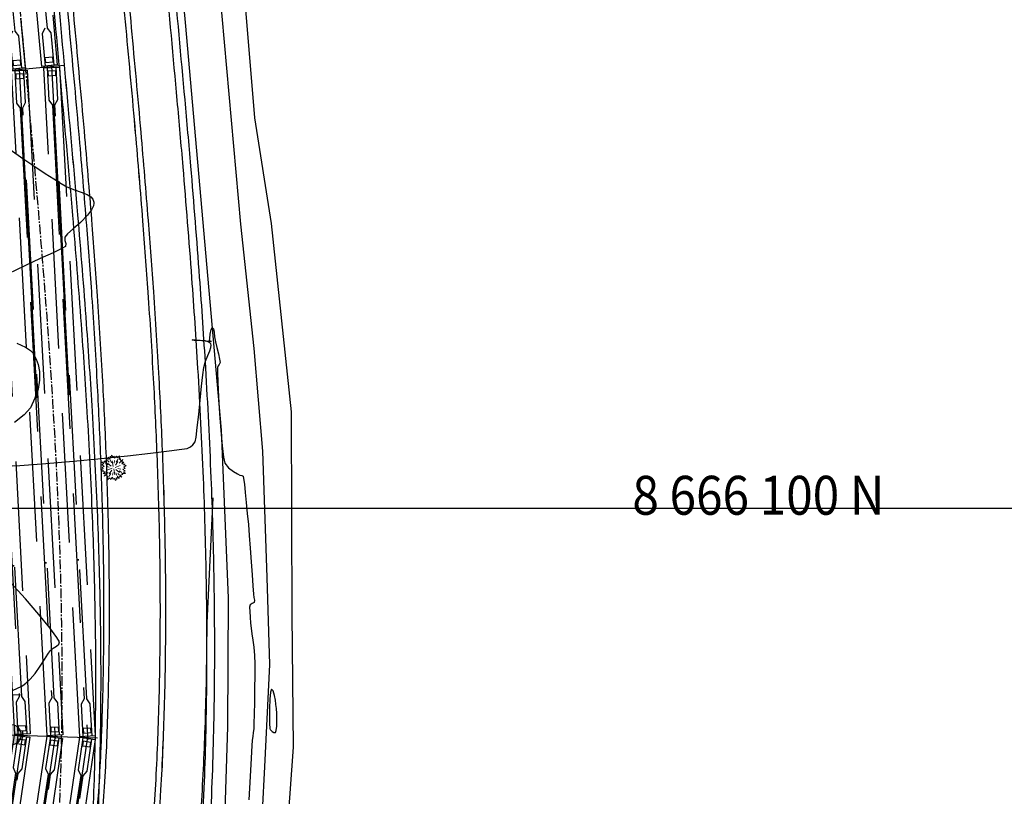
# Model space of a CAD drawing. Units: millimetres. Extents: x 268092 to 285636, y 8656655 to 8668553.
# Drawn here: x 269811 to 269887, y 8666078 to 8666138 of the extents above; entities that cross this region are included whole.
import ezdxf
from ezdxf.enums import TextEntityAlignment as Align

# ---------------------------------------------------------------- set-up
doc = ezdxf.new("R2010")
doc.units = ezdxf.units.MM
for name, pattern in [('ACAD_ISO03W100', [30, 12, -18]), ('CENTER2', [1.125, 0.75, -0.125, 0.125, -0.125]), ('DASHDOT', [25.4, 12.7, -6.35, 0, -6.35]), ('DASHED', [0.75, 0.5, -0.25])]:
    doc.linetypes.add(name, pattern=pattern)
for name, color, linetype in [('00_Árboles', 7, 'Continuous'), ('01_PTO', 7, 'Continuous'), ('02_TIN', 7, 'Continuous'), ('Borde de pista proy', 184, 'Continuous'), ('bordes', 7, 'Continuous'), ('C-ROAD-CNTR', 1, 'CENTER2'), ('C-ROAD-STAN-MAJR', 11, 'Continuous'), ('Cuadricula Coordenadas', 5, 'Continuous'), ('ENCOFRADO', 3, 'Continuous'), ('Muros Medio Jersey', 46, 'Continuous'), ('PILAR', 3, 'Continuous'), ('Señalizacion', 252, 'Continuous'), ('TOp_Limite Propiedad', 252, 'Continuous'), ('TOP_Veredas', 252, 'Continuous')]:
    doc.layers.add(name, color=color, linetype=linetype)
doc.layers.add('PLANTAS', color=64, linetype='Continuous', lineweight=5)
doc.styles.add('Coordenadas', font='romans', dxfattribs={"width": 0.9, "height": 5})
pattern_1 = [(0, (-0.076, 0.289), (0, 6.985), [5.08, -1.905]), (90, (-0.076, 0.289), (-6.985, 4e-16), [5.08, -1.905])]

# ---------------------------------------------------------------- blocks, each defined once
blk = doc.blocks.new('ARBUST~5')
at = {"layer": 'PLANTAS'}
for p, q in [((-0.099, 0.154), (-0.099, 0.194)), ((-0.099, 0.194), (-0.079, 0.174)), ((-0.069, 0.154), (-0.059, 0.214)), ((-0.059, 0.214), (-0.049, 0.184)), ((-0.049, 0.184), (-0.039, 0.234)), ((-0.039, 0.234), (-0.009, 0.194)), ((-0.009, 0.194), (0.001, 0.204)), ((0.001, 0.204), (0.011, 0.214)), ((0.011, 0.214), (0.021, 0.174)), ((0.021, 0.174), (0.054, 0.212)), ((0.071, 0.184), (0.054, 0.212)), ((0.071, 0.184), (0.112, 0.221)), ((0.101, 0.154), (0.112, 0.221)), ((-0.179, 0.074), (-0.219, 0.104)), ((-0.149, 0.104), (-0.218, 0.104)), ((-0.169, 0.024), (-0.21, 0.063)), ((-0.179, 0.074), (-0.209, 0.063)), ((-0.209, 0.014), (-0.169, 0.024)), ((-0.189, -0.012), (-0.209, 0.014)), ((-0.169, 0.124), (-0.119, 0.134)), ((-0.149, 0.104), (-0.169, 0.124)), ((-0.149, 0.174), (-0.099, 0.154)), ((-0.119, 0.134), (-0.149, 0.174)), ((-0.149, 0.084), (-0.099, 0.054)), ((-0.079, 0.014), (-0.129, 0.024)), ((-0.109, 0.134), (-0.079, 0.104)), ((-0.109, 0.084), (-0.042, 0.032)), ((-0.079, 0.174), (-0.069, 0.154)), ((-0.059, 0.144), (-0.039, 0.094)), ((-0.024, 0.129), (-0.004, 0.022)), ((0.011, 0.084), (0.021, 0.134)), ((0.121, 0.044), (0.029, 0.007)), ((0.081, 0.114), (0.035, 0.047)), ((0.081, 0.154), (0.051, 0.104)), ((0.101, 0.154), (0.121, 0.174)), ((0.131, 0.114), (0.101, 0.084)), ((0.121, 0.174), (0.131, 0.124)), ((0.131, 0.124), (0.171, 0.154)), ((0.171, 0.154), (0.151, 0.104)), ((0.191, 0.104), (0.151, 0.074)), ((0.151, 0.104), (0.191, 0.104)), ((0.151, 0.074), (0.211, 0.064)), ((0.211, 0.064), (0.181, 0.054)), ((0.181, 0.054), (0.231, 0.044)), ((0.231, 0.044), (0.191, 0.014)), ((0.191, 0.014), (0.21, -0.012)), ((-0.229, -0.042), (-0.189, -0.012)), ((-0.179, -0.052), (-0.229, -0.042)), ((-0.209, -0.062), (-0.179, -0.052)), ((-0.149, -0.072), (-0.209, -0.062)), ((-0.189, -0.102), (-0.149, -0.072)), ((-0.149, -0.102), (-0.189, -0.102)), ((-0.169, -0.152), (-0.149, -0.102)), ((-0.129, -0.122), (-0.169, -0.152)), ((-0.129, -0.112), (-0.099, -0.082)), ((-0.119, -0.172), (-0.129, -0.122)), ((-0.119, -0.042), (-0.027, -0.005)), ((-0.099, -0.152), (-0.119, -0.172)), ((-0.099, -0.152), (-0.11, -0.219)), ((-0.079, -0.112), (-0.033, -0.045)), ((-0.079, -0.152), (-0.049, -0.102)), ((-0.019, -0.172), (-0.052, -0.21)), ((-0.009, -0.082), (-0.019, -0.132)), ((-0.009, -0.212), (-0.019, -0.172)), ((0.026, -0.127), (0.006, -0.02)), ((0.061, -0.142), (0.041, -0.092)), ((0.111, -0.082), (0.044, -0.03)), ((0.071, -0.152), (0.061, -0.212)), ((0.081, -0.172), (0.071, -0.152)), ((0.081, -0.012), (0.131, -0.022)), ((0.111, -0.132), (0.081, -0.102)), ((0.101, -0.192), (0.081, -0.172)), ((0.151, -0.082), (0.101, -0.052)), ((0.151, -0.172), (0.101, -0.152)), ((0.101, -0.152), (0.101, -0.192)), ((0.171, -0.122), (0.121, -0.132)), ((0.121, -0.132), (0.151, -0.172)), ((0.151, -0.102), (0.22, -0.102)), ((0.151, -0.102), (0.171, -0.122)), ((0.211, -0.012), (0.171, -0.022)), ((0.171, -0.022), (0.212, -0.061)), ((0.181, -0.072), (0.211, -0.061)), ((0.181, -0.072), (0.221, -0.102)), ((-0.069, -0.182), (-0.11, -0.219)), ((-0.069, -0.182), (-0.052, -0.21)), ((0.001, -0.202), (-0.009, -0.212)), ((0.011, -0.192), (0.001, -0.202)), ((0.041, -0.232), (0.011, -0.192)), ((0.051, -0.182), (0.041, -0.232)), ((0.061, -0.212), (0.051, -0.182))]:
    blk.add_line(p, q, dxfattribs=at)
blk = doc.blocks.new('AeccTickLine')
at = {"color": 3}
blk.add_line((0, -2), (0, 2), dxfattribs=at)
blk = doc.blocks.new('LOTES')
at = {"layer": 'TOP_Veredas', "flags": 128}
for points in [[(269823.784, 8666189.809), (269822.141, 8666189.321), (269820.523, 8666187.962), (269819.521, 8666186.346), (269819.111, 8666184.833), (269819.213, 8666183.627), (269823.509, 8666137.467), (269826.268, 8666106.016), (269826.817, 8666093.082), (269826.775, 8666083.133), (269826.525, 8666075.861), (269825.45, 8666065.48), (269823.701, 8666054.12)], [(269860.731, 8666029.279), (269828.23, 8666047.608), (269827.699, 8666046.996), (269826.622, 8666047.624), (269825.068, 8666048.783), (269824.332, 8666049.805), (269823.746, 8666051.564), (269823.555, 8666052.954), (269823.691, 8666053.661), (269823.804, 8666054.248), (269826.79, 8666053.673), (269828.517, 8666065.732), (269828.83, 8666068.711), (269829.299, 8666073.167), (269829.645, 8666080.05), (269830.041, 8666087.937), (269829.822, 8666094.659), (269829.507, 8666104.406), (269828.832, 8666112.333), (269827.802, 8666121.925), (269825.645, 8666146.017)]]:
    blk.add_lwpolyline(points, dxfattribs=at)
blk = doc.blocks.new('LOTESS')
at = {"layer": 'TOp_Limite Propiedad', "flags": 128}
blk.add_lwpolyline([(269860.749, 8666031.425), (269828.101, 8666049.44), (269830.806, 8666066.907), (269831.458, 8666075.885), (269831.87, 8666081.559), (269831.742, 8666091.798), (269831.72, 8666099.375), (269831.697, 8666107.448), (269830.149, 8666121.974), (269828.862, 8666130.123), (269827.281, 8666149.29), (269826.054, 8666159.182), (269824.249, 8666178.337), (269823.542, 8666187.5), (269861.618, 8666195.98)], dxfattribs=at)
at = {"layer": 'TOP_Veredas', "linetype": 'Continuous'}
blk.add_blockref('LOTES', (-0.003, 0), dxfattribs=at)
blk = doc.blocks.new('VIA_VIADUCTO')
at = {"color": 253, "true_color": 0xb0b0b0, "flags": 128}
for points in [[(169.454, -2089.239), (179.22, -2073.27, 0.061903), (185.037, -2059.661, 0.055896), (193.227, -2011.543, 0.007), (193.497, -2005.239, 0.0065), (193.604, -1998.525, 0.0055), (193.555, -1992.393, 0.005), (193.361, -1985.73, 0.004), (193.083, -1979.833, 0.0035), (192.669, -1973.18, 0.0025), (192.26, -1967.672, 0.002), (191.694, -1960.877, 0.001), (191.332, -1956.817, 0.0005), (190.593, -1948.813)], [(190.991, -1948.776, -0.0005), (191.73, -1956.781, -0.001), (192.093, -1960.842, -0.002), (192.659, -1967.64, -0.0025), (193.068, -1973.152, -0.0035), (193.482, -1979.811, -0.004), (193.76, -1985.715, -0.005), (193.954, -1992.385, -0.0055), (194.004, -1998.526, -0.0065), (193.897, -2005.251, -0.007), (193.626, -2011.566, -0.055896), (185.421, -2059.772, -0.061903), (179.566, -2073.472), (169.155, -2090.751)], [(188.911, -2010.811, 0.006452), (189.149, -2005.114, 0.0065), (189.254, -1998.512, 0.0055), (189.205, -1992.476, 0.005), (189.014, -1985.9, 0.004), (188.739, -1980.073, 0.0035), (188.33, -1973.48, 0.0025), (187.924, -1968.016, 0.002), (187.361, -1961.255, 0.001), (187, -1957.213, 0.0005), (186.261, -1949.218)], [(186.66, -1949.18, -0.0005), (187.398, -1957.176, -0.001), (187.759, -1961.221, -0.002), (188.323, -1967.984, -0.0025), (188.729, -1973.453, -0.0035), (189.139, -1980.05, -0.004), (189.414, -1985.885, -0.005), (189.605, -1992.468, -0.0055), (189.654, -1998.513, -0.0065), (189.549, -2005.125, -0.007), (189.283, -2011.318, -0.01246), (186.801, -2034.915, -0.03163), (181.804, -2058.068, -0.007414), (180.212, -2063.393, -0.041854), (178.163, -2068.309, -0.030845)]]:
    blk.add_lwpolyline(points, format="xyb", dxfattribs=at)
at = {"layer": 'bordes', "color": 4}
for points in [[(178.163, -2068.309, 0.054698), (187.246, -2028.541, 0.009715), (187.962, -2021.088, 0.009035), (188.43, -2013.065, 0.007633), (188.614, -2005.717, 0.00695), (188.58, -1997.66, 0.005551), (188.371, -1990.513, 0.004865), (187.964, -1982.381, 0.00347), (187.514, -1975.639, 0.00278), (186.848, -1967.248, 0.001388), (186.408, -1962.235, 0.000695), (185.49, -1952.251), (149.393, -1565.608)], [(188.911, -2010.811, 0.005279), (189.014, -2005.721, 0.00695), (188.98, -1997.652, 0.005551), (188.771, -1990.497, 0.004865), (188.364, -1982.358, 0.00347), (187.913, -1975.609, 0.00278), (187.247, -1967.214, 0.001388), (186.806, -1962.198, 0.000695), (185.888, -1952.214), (150.418, -1572.281)]]:
    blk.add_lwpolyline(points, format="xyb", dxfattribs=at)
at = {"layer": 'C-ROAD-CNTR', "color": 0, "linetype": 'CENTER2', "lineweight": -3, "flags": 128}
blk.add_lwpolyline([(16.482, -2986.179), (-10.327, -2971.291), (-22.239, -2963.956), (-24.78, -2962.381), (-27.312, -2960.794, -0.01135), (-50.472, -2946.921), (-59.078, -2941.931), (-67.605, -2936.793, -0.011326), (-89.588, -2921.152), (-226.714, -2818.821), (-227.616, -2818.148), (-228.516, -2817.476), (-229.416, -2816.804), (-230.313, -2816.131), (-231.21, -2815.459), (-232.104, -2814.786), (-232.997, -2814.112), (-233.887, -2813.437), (-234.775, -2812.761), (-235.66, -2812.084), (-236.543, -2811.405), (-237.422, -2810.724), (-238.299, -2810.041), (-239.173, -2809.356), (-240.043, -2808.669), (-240.909, -2807.978), (-241.771, -2807.285), (-242.63, -2806.589), (-243.484, -2805.889), (-244.334, -2805.186), (-245.179, -2804.479), (-246.02, -2803.768), (-246.855, -2803.053), (-247.685, -2802.333), (-248.51, -2801.61), (-249.329, -2800.881), (-250.142, -2800.148), (-250.949, -2799.409), (-251.75, -2798.666), (-252.544, -2797.917), (-253.331, -2797.163, -0.061983), (-256.434, -2793.319), (-265.471, -2778.75, 0.003955), (-265.725, -2778.348), (-265.746, -2778.315), (-265.767, -2778.283), (-265.788, -2778.25), (-265.809, -2778.217), (-265.83, -2778.184), (-265.851, -2778.151), (-265.872, -2778.118), (-265.893, -2778.086), (-265.914, -2778.053), (-265.934, -2778.02), (-265.955, -2777.987), (-265.976, -2777.954), (-265.997, -2777.921), (-266.018, -2777.888), (-266.039, -2777.855), (-266.059, -2777.822), (-266.08, -2777.789), (-266.101, -2777.756), (-266.122, -2777.723), (-266.142, -2777.69), (-266.163, -2777.657), (-266.184, -2777.624), (-266.204, -2777.591), (-266.225, -2777.558), (-266.246, -2777.525), (-266.266, -2777.492), (-266.287, -2777.459), (-266.307, -2777.426), (-266.328, -2777.393), (-266.348, -2777.36), (-266.369, -2777.327, -0.20161), (-275.204, -2721.45), (-273.035, -2710.505), (-269.412, -2699.604), (-268.869, -2698.586), (-268.317, -2697.571), (-267.756, -2696.56), (-267.185, -2695.553), (-266.606, -2694.55), (-266.018, -2693.549), (-265.423, -2692.552), (-264.819, -2691.559), (-264.208, -2690.568), (-263.59, -2689.58), (-262.965, -2688.595), (-262.334, -2687.612), (-261.696, -2686.632), (-261.053, -2685.654), (-260.403, -2684.679), (-259.749, -2683.705), (-259.089, -2682.733), (-258.425, -2681.763), (-257.756, -2680.795), (-257.083, -2679.828), (-256.406, -2678.861), (-255.725, -2677.896), (-255.041, -2676.932), (-254.354, -2675.968), (-253.664, -2675.005), (-252.972, -2674.041), (-252.278, -2673.078), (-251.581, -2672.114), (-250.883, -2671.15), (-250.184, -2670.186), (-249.484, -2669.22), (129.809, -2146.394), (131.23, -2144.435), (132.651, -2142.473), (134.072, -2140.509), (135.491, -2138.542), (136.908, -2136.57), (138.322, -2134.594), (139.732, -2132.613), (141.137, -2130.626), (142.536, -2128.632), (143.929, -2126.631), (145.313, -2124.623), (146.69, -2122.607), (148.057, -2120.582), (149.413, -2118.547), (150.758, -2116.503), (152.091, -2114.449), (153.411, -2112.383), (154.716, -2110.307), (156.006, -2108.219), (157.28, -2106.118), (158.537, -2104.005), (159.775, -2101.879), (160.994, -2099.74), (162.192, -2097.587), (163.369, -2095.419), (164.523, -2093.238), (165.653, -2091.042), (166.759, -2088.831), (167.838, -2086.605), (168.89, -2084.364), (169.914, -2082.108, 0.076156), (184.663, -2028.242), (184.931, -2025.779), (185.168, -2023.315), (185.373, -2020.85), (185.548, -2018.384), (185.694, -2015.919), (185.812, -2013.453), (185.903, -2010.989), (185.969, -2008.526), (186.01, -2006.064), (186.028, -2003.603), (186.023, -2001.145), (185.997, -1998.689), (185.95, -1996.234), (185.885, -1993.783), (185.802, -1991.333), (185.701, -1988.886), (185.585, -1986.442), (185.454, -1984), (185.31, -1981.562), (185.152, -1979.125), (184.984, -1976.692), (184.805, -1974.261), (184.617, -1971.833), (184.42, -1969.407), (184.216, -1966.984), (184.006, -1964.563), (183.791, -1962.145), (183.572, -1959.728), (183.35, -1957.314), (183.126, -1954.903), (182.901, -1952.493), (121.189, -1291.48), (120.497, -1280.296), (120.355, -1277.918), (120.222, -1275.54, -0.011582), (118.516, -1248.027), (118.354, -1245.651), (118.201, -1243.274), (117.507, -1232.09), (107.284, -899.917, 0.032079), (99.943, -822.79), (63.258, -594.075), (61.83, -582.961), (61.532, -580.598), (61.243, -578.234, -0.023008), (55.504, -523.795), (55.302, -521.423), (55.109, -519.049), (54.077, -506.017), (28.337, -1.972)], format="xyb", dxfattribs=at)
blk = doc.blocks.new('*U90')
at = {"color": 8, "linetype": 'DASHDOT', "lineweight": -3, "ltscale": 2}
for p, q in [((41.184, 26.642), (0.514, -1.041)), ((42.591, 24.576), (1.921, -3.108)), ((43.997, 22.509), (3.328, -5.175)), ((45.404, 20.442), (4.734, -7.241)), ((46.811, 18.376), (6.141, -9.308)), ((48.218, 16.309), (7.548, -11.374))]:
    blk.add_line(p, q, dxfattribs=at)
at = {"color": 8, "linetype": 'DASHED', "lineweight": -3, "ltscale": 20}
for p, q in [((41.427, 26.082), (40.752, 27.074)), ((42.834, 24.015), (42.158, 25.007)), ((44.24, 21.949), (43.565, 22.941)), ((45.647, 19.882), (44.972, 20.874)), ((47.054, 17.815), (46.379, 18.807)), ((48.461, 15.749), (47.785, 16.741))]:
    blk.add_line(p, q, dxfattribs=at)
at = {"color": 8, "linetype": 'DASHED', "ltscale": 20}
for p, q in [((1.047, -1.404), (0.371, -0.412)), ((2.453, -3.471), (1.778, -2.479)), ((3.86, -5.538), (3.185, -4.546)), ((5.267, -7.604), (4.592, -6.612)), ((6.674, -9.671), (5.998, -8.679)), ((8.08, -11.738), (7.405, -10.746))]:
    blk.add_line(p, q, dxfattribs=at)
at = {"color": 8, "linetype": 'DASHED', "lineweight": -3, "ltscale": 20}
for points in [[(0.371, -0.412), (40.752, 27.074)], [(40.892, 26.867), (38.826, 25.46), (38.636, 25.029), (3.05, 0.806), (2.579, 0.788), (0.512, -0.619)], [(0.906, -1.198), (2.973, 0.209), (3.163, 0.641), (38.748, 24.863), (39.22, 24.882), (41.279, 26.284)], [(41.427, 26.082), (1.047, -1.404)], [(1.778, -2.479), (42.158, 25.007)], [(42.299, 24.801), (40.232, 23.394), (40.042, 22.962), (4.457, -1.261), (3.986, -1.279), (1.919, -2.686)], [(2.313, -3.264), (4.379, -1.858), (4.569, -1.426), (40.155, 22.797), (40.626, 22.815), (42.686, 24.217)], [(42.834, 24.015), (2.453, -3.471)], [(3.185, -4.546), (43.565, 22.941)], [(43.706, 22.734), (41.639, 21.327), (41.449, 20.895), (5.864, -3.327), (5.392, -3.346), (3.326, -4.752)], [(3.72, -5.331), (5.786, -3.924), (5.976, -3.493), (41.562, 20.73), (42.033, 20.748), (44.092, 22.15)], [(44.24, 21.949), (3.86, -5.538)], [(4.592, -6.612), (44.972, 20.874)], [(45.113, 20.667), (43.046, 19.26), (42.856, 18.829), (7.27, -5.394), (6.799, -5.412), (4.732, -6.819)], [(5.126, -7.398), (7.193, -5.991), (7.383, -5.559), (42.969, 18.663), (43.44, 18.682), (45.499, 20.084)], [(45.647, 19.882), (5.267, -7.604)], [(5.998, -8.679), (46.379, 18.807)], [(46.519, 18.601), (44.453, 17.194), (44.263, 16.762), (8.677, -7.461), (8.206, -7.479), (6.139, -8.886)], [(6.533, -9.464), (8.6, -8.058), (8.79, -7.626), (44.375, 16.597), (44.847, 16.615), (46.906, 18.017)], [(47.054, 17.815), (6.674, -9.671)], [(7.405, -10.746), (47.785, 16.741)], [(47.926, 16.534), (45.859, 15.127), (45.669, 14.695), (10.084, -9.527), (9.613, -9.546), (7.546, -10.952)], [(7.94, -11.531), (10.006, -10.124), (10.196, -9.693), (45.782, 14.53), (46.253, 14.548), (48.313, 15.95)], [(48.461, 15.749), (8.08, -11.738)]]:
    blk.add_lwpolyline(points, dxfattribs=at)
at = {"color": 8, "lineweight": -3}
for points in [[(41.031, 26.175), (40.693, 26.671), (40.404, 26.474), (40.741, 25.978)], [(42.438, 24.108), (42.1, 24.604), (41.811, 24.407), (42.148, 23.911)], [(43.844, 22.042), (43.507, 22.538), (43.217, 22.341), (43.555, 21.845)], [(45.251, 19.975), (44.913, 20.471), (44.624, 20.274), (44.962, 19.778)], [(46.658, 17.908), (46.32, 18.404), (46.031, 18.208), (46.368, 17.712)], [(48.065, 15.842), (47.727, 16.338), (47.438, 16.141), (47.775, 15.645)], [(1.395, -0.805), (1.057, -0.309), (0.768, -0.506), (1.105, -1.002)], [(2.801, -2.871), (2.464, -2.375), (2.174, -2.572), (2.512, -3.068)], [(4.208, -4.938), (3.87, -4.442), (3.581, -4.639), (3.919, -5.135)], [(5.615, -7.005), (5.277, -6.509), (4.988, -6.706), (5.325, -7.202)], [(7.022, -9.071), (6.684, -8.575), (6.395, -8.772), (6.732, -9.268)], [(8.428, -11.138), (8.091, -10.642), (7.801, -10.839), (8.139, -11.335)]]:
    blk.add_lwpolyline(points, close=True, dxfattribs=at)
blk = doc.blocks.new('*U89')
at = {"color": 8, "linetype": 'DASHDOT', "lineweight": -3, "ltscale": 2}
for p, q in [((41.184, 26.631), (0.514, -1.041)), ((42.591, 24.564), (1.92, -3.108)), ((43.997, 22.497), (3.327, -5.175)), ((45.403, 20.43), (4.733, -7.242)), ((46.81, 18.363), (6.139, -9.309)), ((48.216, 16.296), (7.546, -11.376))]:
    blk.add_line(p, q, dxfattribs=at)
at = {"color": 8, "linetype": 'DASHED', "lineweight": -3, "ltscale": 20}
for p, q in [((41.427, 26.07), (40.752, 27.062)), ((42.834, 24.003), (42.158, 24.995)), ((44.24, 21.936), (43.565, 22.929)), ((45.646, 19.869), (44.971, 20.862)), ((47.053, 17.803), (46.377, 18.795)), ((48.459, 15.736), (47.784, 16.728))]:
    blk.add_line(p, q, dxfattribs=at)
at = {"color": 8, "linetype": 'DASHED', "ltscale": 20}
for p, q in [((1.046, -1.405), (0.371, -0.413)), ((2.453, -3.472), (1.778, -2.479)), ((3.859, -5.539), (3.184, -4.546)), ((5.265, -7.605), (4.59, -6.613)), ((6.672, -9.672), (5.997, -8.68)), ((8.078, -11.739), (7.403, -10.747))]:
    blk.add_line(p, q, dxfattribs=at)
at = {"color": 8, "linetype": 'DASHED', "lineweight": -3, "ltscale": 20}
for points in [[(0.371, -0.413), (40.752, 27.062)], [(40.893, 26.856), (38.826, 25.449), (38.636, 25.018), (3.05, 0.805), (2.579, 0.787), (0.512, -0.619)], [(0.906, -1.198), (2.973, 0.208), (3.163, 0.64), (38.748, 24.852), (39.22, 24.871), (41.279, 26.272)], [(41.427, 26.07), (1.046, -1.405)], [(1.778, -2.479), (42.158, 24.995)], [(42.299, 24.789), (40.232, 23.382), (40.042, 22.951), (4.457, -1.262), (3.985, -1.28), (1.918, -2.686)], [(2.312, -3.265), (4.379, -1.859), (4.569, -1.427), (40.155, 22.785), (40.626, 22.804), (42.686, 24.205)], [(42.834, 24.003), (2.453, -3.472)], [(3.184, -4.546), (43.565, 22.929)], [(43.705, 22.722), (41.639, 21.315), (41.448, 20.884), (5.863, -3.328), (5.392, -3.347), (3.325, -4.753)], [(3.718, -5.332), (5.785, -3.926), (5.975, -3.494), (41.561, 20.718), (42.032, 20.737), (44.092, 22.138)], [(44.24, 21.936), (3.859, -5.539)], [(4.59, -6.613), (44.971, 20.862)], [(45.112, 20.655), (43.045, 19.249), (42.855, 18.817), (7.269, -5.395), (6.798, -5.414), (4.731, -6.82)], [(5.125, -7.399), (7.192, -5.992), (7.382, -5.561), (42.967, 18.651), (43.439, 18.67), (45.498, 20.071)], [(45.646, 19.869), (5.265, -7.605)], [(5.997, -8.68), (46.377, 18.795)], [(46.518, 18.588), (44.451, 17.182), (44.261, 16.75), (8.676, -7.462), (8.204, -7.481), (6.137, -8.887)], [(6.531, -9.466), (8.598, -8.059), (8.788, -7.628), (44.374, 16.585), (44.845, 16.603), (46.905, 18.004)], [(47.053, 17.803), (6.672, -9.672)], [(7.403, -10.747), (47.784, 16.728)], [(47.924, 16.521), (45.858, 15.115), (45.667, 14.683), (10.082, -9.529), (9.611, -9.548), (7.544, -10.954)], [(7.937, -11.533), (10.004, -10.126), (10.195, -9.695), (45.78, 14.518), (46.251, 14.536), (48.311, 15.937)], [(48.459, 15.736), (8.078, -11.739)]]:
    blk.add_lwpolyline(points, dxfattribs=at)
at = {"color": 8, "lineweight": -3}
for points in [[(41.031, 26.164), (40.694, 26.66), (40.404, 26.463), (40.742, 25.967)], [(42.437, 24.097), (42.1, 24.593), (41.811, 24.396), (42.148, 23.9)], [(43.844, 22.03), (43.506, 22.526), (43.217, 22.329), (43.554, 21.833)], [(45.25, 19.963), (44.913, 20.459), (44.623, 20.262), (44.961, 19.766)], [(46.656, 17.896), (46.319, 18.392), (46.03, 18.195), (46.367, 17.699)], [(48.063, 15.829), (47.725, 16.325), (47.436, 16.128), (47.773, 15.632)], [(1.394, -0.805), (1.057, -0.309), (0.768, -0.506), (1.105, -1.002)], [(2.801, -2.872), (2.463, -2.376), (2.174, -2.573), (2.511, -3.069)], [(4.207, -4.939), (3.87, -4.443), (3.58, -4.64), (3.918, -5.136)], [(5.613, -7.006), (5.276, -6.51), (4.987, -6.707), (5.324, -7.203)], [(7.02, -9.073), (6.682, -8.577), (6.393, -8.774), (6.73, -9.27)], [(8.426, -11.14), (8.089, -10.644), (7.799, -10.841), (8.137, -11.337)]]:
    blk.add_lwpolyline(points, close=True, dxfattribs=at)
blk = doc.blocks.new('*U18')
at = {"color": 8, "linetype": 'DASHDOT', "lineweight": -3, "ltscale": 2}
for p, q in [((51.506, -1.15), (1.725, -1.15)), ((51.789, -3.65), (1.377, -3.65)), ((52.071, -6.15), (1.032, -6.15)), ((52.354, -8.65), (0.683, -8.65)), ((52.637, -11.15), (0.336, -11.15)), ((52.92, -13.65), (-0.012, -13.65))]:
    blk.add_line(p, q, dxfattribs=at)
at = {"color": 8, "linetype": 'DASHED', "lineweight": -3, "ltscale": 20}
for points in [[(1.961, -1.75), (1.961, -0.55), (51.392, -0.55), (51.392, -1.75), (1.961, -1.75)], [(51.392, -0.8), (48.892, -0.8), (48.492, -1.05), (4.861, -1.05), (4.461, -0.8), (1.961, -0.8)], [(1.961, -1.5), (4.461, -1.5), (4.861, -1.25), (48.492, -1.25), (48.892, -1.5), (51.383, -1.5)], [(1.613, -4.25), (1.613, -3.05), (51.674, -3.05), (51.674, -4.25), (1.613, -4.25)], [(51.674, -3.3), (49.174, -3.3), (48.774, -3.55), (4.513, -3.55), (4.113, -3.3), (1.613, -3.3)], [(1.613, -4), (4.113, -4), (4.513, -3.75), (48.774, -3.75), (49.174, -4), (51.665, -4)], [(1.267, -6.75), (1.267, -5.55), (51.957, -5.55), (51.957, -6.75), (1.267, -6.75)], [(51.957, -5.8), (49.457, -5.8), (49.057, -6.05), (4.167, -6.05), (3.767, -5.8), (1.267, -5.8)], [(1.267, -6.5), (3.767, -6.5), (4.167, -6.25), (49.057, -6.25), (49.457, -6.5), (51.948, -6.5)], [(0.919, -9.25), (0.919, -8.05), (52.24, -8.05), (52.24, -9.25), (0.919, -9.25)], [(52.24, -8.3), (49.74, -8.3), (49.34, -8.55), (3.819, -8.55), (3.419, -8.3), (0.919, -8.3)], [(0.919, -9), (3.419, -9), (3.819, -8.75), (49.34, -8.75), (49.74, -9), (52.231, -9)], [(0.572, -11.75), (0.572, -10.55), (52.523, -10.55), (52.523, -11.75), (0.572, -11.75)], [(52.523, -10.8), (50.023, -10.8), (49.623, -11.05), (3.472, -11.05), (3.072, -10.8), (0.572, -10.8)], [(0.572, -11.5), (3.072, -11.5), (3.472, -11.25), (49.623, -11.25), (50.023, -11.5), (52.514, -11.5)], [(0.224, -14.25), (0.224, -13.05), (52.806, -13.05), (52.806, -14.25), (0.224, -14.25)], [(52.806, -13.3), (50.306, -13.3), (49.906, -13.55), (3.124, -13.55), (2.724, -13.3), (0.224, -13.3)], [(0.224, -14), (2.724, -14), (3.124, -13.75), (49.906, -13.75), (50.306, -14), (52.797, -14)]]:
    blk.add_lwpolyline(points, dxfattribs=at)
at = {"color": 8, "lineweight": -3}
for points in [[(2.586, -1.45), (2.586, -0.85), (2.236, -0.85), (2.236, -1.45)], [(51.117, -1.45), (51.117, -0.85), (50.767, -0.85), (50.767, -1.45)], [(2.238, -3.95), (2.238, -3.35), (1.888, -3.35), (1.888, -3.95)], [(51.399, -3.95), (51.399, -3.35), (51.049, -3.35), (51.049, -3.95)], [(1.892, -6.45), (1.892, -5.85), (1.542, -5.85), (1.542, -6.45)], [(51.682, -6.45), (51.682, -5.85), (51.332, -5.85), (51.332, -6.45)], [(1.544, -8.95), (1.544, -8.35), (1.194, -8.35), (1.194, -8.95)], [(51.965, -8.95), (51.965, -8.35), (51.615, -8.35), (51.615, -8.95)], [(1.197, -11.45), (1.197, -10.85), (0.847, -10.85), (0.847, -11.45)], [(52.248, -11.45), (52.248, -10.85), (51.898, -10.85), (51.898, -11.45)], [(0.849, -13.95), (0.849, -13.35), (0.499, -13.35), (0.499, -13.95)], [(52.531, -13.95), (52.531, -13.35), (52.181, -13.35), (52.181, -13.95)]]:
    blk.add_lwpolyline(points, close=True, dxfattribs=at)
blk = doc.blocks.new('*U19')
at = {"color": 8, "linetype": 'DASHDOT', "lineweight": -3, "ltscale": 2}
for p, q in [((51.527, -1.15), (1.082, -1.15)), ((51.625, -3.65), (0.863, -3.65)), ((51.723, -6.15), (0.645, -6.15)), ((51.821, -8.65), (0.427, -8.65)), ((51.92, -11.15), (0.207, -11.15)), ((52.016, -13.65), (-0.012, -13.65))]:
    blk.add_line(p, q, dxfattribs=at)
at = {"color": 8, "linetype": 'DASHED', "lineweight": -3, "ltscale": 20}
for points in [[(1.318, -1.75), (1.318, -0.55), (51.413, -0.55), (51.413, -1.75), (1.318, -1.75)], [(51.413, -0.8), (48.913, -0.8), (48.513, -1.05), (4.218, -1.05), (3.818, -0.8), (1.318, -0.8)], [(1.318, -1.5), (3.818, -1.5), (4.218, -1.25), (48.513, -1.25), (48.913, -1.5), (51.404, -1.5)], [(1.099, -4.25), (1.099, -3.05), (51.511, -3.05), (51.511, -4.25), (1.099, -4.25)], [(51.511, -3.3), (49.011, -3.3), (48.611, -3.55), (3.999, -3.55), (3.599, -3.3), (1.099, -3.3)], [(1.099, -4), (3.599, -4), (3.999, -3.75), (48.611, -3.75), (49.011, -4), (51.502, -4)], [(0.881, -6.75), (0.881, -5.55), (51.609, -5.55), (51.609, -6.75), (0.881, -6.75)], [(51.609, -5.8), (49.109, -5.8), (48.709, -6.05), (3.781, -6.05), (3.381, -5.8), (0.881, -5.8)], [(0.881, -6.5), (3.381, -6.5), (3.781, -6.25), (48.709, -6.25), (49.109, -6.5), (51.6, -6.5)], [(0.663, -9.25), (0.663, -8.05), (51.707, -8.05), (51.707, -9.25), (0.663, -9.25)], [(51.707, -8.3), (49.207, -8.3), (48.807, -8.55), (3.563, -8.55), (3.163, -8.3), (0.663, -8.3)], [(0.663, -9), (3.163, -9), (3.563, -8.75), (48.807, -8.75), (49.207, -9), (51.698, -9)], [(0.443, -11.75), (0.443, -10.55), (51.806, -10.55), (51.806, -11.75), (0.443, -11.75)], [(51.806, -10.8), (49.306, -10.8), (48.906, -11.05), (3.343, -11.05), (2.943, -10.8), (0.443, -10.8)], [(0.443, -11.5), (2.943, -11.5), (3.343, -11.25), (48.906, -11.25), (49.306, -11.5), (51.797, -11.5)], [(0.224, -14.25), (0.224, -13.05), (51.902, -13.05), (51.902, -14.25), (0.224, -14.25)], [(51.902, -13.3), (49.402, -13.3), (49.002, -13.55), (3.124, -13.55), (2.724, -13.3), (0.224, -13.3)], [(0.224, -14), (2.724, -14), (3.124, -13.75), (49.002, -13.75), (49.402, -14), (51.893, -14)]]:
    blk.add_lwpolyline(points, dxfattribs=at)
at = {"color": 8, "lineweight": -3}
for points in [[(1.943, -1.45), (1.943, -0.85), (1.593, -0.85), (1.593, -1.45)], [(51.138, -1.45), (51.138, -0.85), (50.788, -0.85), (50.788, -1.45)], [(1.724, -3.95), (1.724, -3.35), (1.374, -3.35), (1.374, -3.95)], [(51.236, -3.95), (51.236, -3.35), (50.886, -3.35), (50.886, -3.95)], [(1.506, -6.45), (1.506, -5.85), (1.156, -5.85), (1.156, -6.45)], [(51.334, -6.45), (51.334, -5.85), (50.984, -5.85), (50.984, -6.45)], [(1.288, -8.95), (1.288, -8.35), (0.938, -8.35), (0.938, -8.95)], [(51.432, -8.95), (51.432, -8.35), (51.082, -8.35), (51.082, -8.95)], [(1.068, -11.45), (1.068, -10.85), (0.718, -10.85), (0.718, -11.45)], [(51.531, -11.45), (51.531, -10.85), (51.181, -10.85), (51.181, -11.45)], [(0.849, -13.95), (0.849, -13.35), (0.499, -13.35), (0.499, -13.95)], [(51.627, -13.95), (51.627, -13.35), (51.277, -13.35), (51.277, -13.95)]]:
    blk.add_lwpolyline(points, close=True, dxfattribs=at)
blk = doc.blocks.new('*U112')
h = blk.add_hatch()
h.set_pattern_fill('ANGLE', color=6)
h.set_pattern_definition(pattern_1)
h.paths.add_polyline_path([(1.424, 2.089), (0.824, 2.089, 0.414214), (-0.076, 1.189), (1.424, 1.189)])
h.paths.add_polyline_path([(2.024, 2.089), (1.424, 2.089), (1.424, 1.189), (2.924, 1.189, 0.414214)])
h.paths.add_polyline_path([(2.924, 1.189), (1.424, 1.189), (1.424, 0.289), (2.024, 0.289, 0.414214)])
h.paths.add_polyline_path([(1.424, 1.189), (-0.076, 1.189, 0.414214), (0.824, 0.289), (1.424, 0.289)])
h = blk.add_hatch(color=6)
h.dxf.hatch_style = 1
edge = h.paths.add_edge_path()
edge.add_line((0.673, -0.823), (-0.727, -0.776))
edge.add_arc((-0.7, 0.024), 0.8, 88.06881, 268.06881, ccw=False)
edge.add_line((-0.673, 0.823), (0.727, 0.776))
edge.add_arc((0.7, -0.024), 0.8, -91.93119, 88.06881, ccw=False)
at = {"layer": 'PILAR'}
h = blk.add_hatch(dxfattribs=at)
h.set_pattern_fill('ANGLE', color=256)
h.set_pattern_definition([(0, (-269057.863, -8664706.071), (0, 6.985), [5.08, -1.905]), (90, (-269057.863, -8664706.071), (-6.985, 4e-16), [5.08, -1.905])])
h.paths.add_polyline_path([(2.024, 2.089), (0.824, 2.089, 1), (0.824, 0.289), (2.024, 0.289, 1)])
h = blk.add_hatch(dxfattribs=at)
h.set_pattern_fill('ANGLE', color=256)
h.set_pattern_definition(pattern_1)
h.paths.add_polyline_path([(1.424, 2.089), (0.824, 2.089, 0.414214), (-0.076, 1.189), (1.424, 1.189)])
h.paths.add_polyline_path([(2.024, 2.089), (1.424, 2.089), (1.424, 1.189), (2.924, 1.189, 0.414214)])
h.paths.add_polyline_path([(2.924, 1.189), (1.424, 1.189), (1.424, 0.289), (2.024, 0.289, 0.414214)])
h.paths.add_polyline_path([(1.424, 1.189), (-0.076, 1.189, 0.414214), (0.824, 0.289), (1.424, 0.289)])
at = {"layer": 'PILAR', "color": 1}
for p, q in [((0.027, 0.8), (-0.027, -0.8)), ((-1.499, 0.051), (1.499, -0.051))]:
    blk.add_line(p, q, dxfattribs=at)
at = {"layer": 'PILAR'}
blk.add_lwpolyline([(0.673, -0.823), (-0.727, -0.776, -1), (-0.673, 0.823), (0.727, 0.776, -1)], format="xyb", close=True, dxfattribs=at)
blk = doc.blocks.new('viaductoo')
at = {"layer": 'ENCOFRADO'}
for p, q in [((268783.11, 8666131.28), (268814.187, 8666134.17)), ((268783.877, 8666083.406), (268816.732, 8666082.298))]:
    blk.add_line(p, q, dxfattribs=at)
blk.add_blockref('VIA_VIADUCTO', (268627.977, 8668089.839))
at = {"color": 5, "rotation": 61.09011527184735}
for name, p in [('*U90', (268799.451, 8666132.8)), ('*U89', (268783.111, 8666131.28))]:
    blk.add_blockref(name, p, dxfattribs=at)
at = {"color": 4}
for name, p, rotation in [('*U19', (268802.345, 8666081.444), 93.06940798926797), ('*U18', (268794.75, 8666032), 81.61271918291396)]:
    blk.add_blockref(name, p, dxfattribs=dict(at, rotation=rotation))
at = {"layer": 'ENCOFRADO'}
blk.add_blockref('*U112', (268809.336, 8666082.547), dxfattribs=at)

msp = doc.modelspace()

# ---------------------------------------------------------------- linework, layer by layer
at = {"layer": '01_PTO', "color": 3}
msp.add_lwpolyline([(269368.994, 8665386.789), (269372.382, 8665392.48), (269765.438, 8665934.238, 0.0005), (269770.157, 8665940.757, 0.001), (269772.55, 8665944.083, 0.002), (269776.523, 8665949.675, 0.0025), (269779.711, 8665954.249, 0.0035), (269783.497, 8665959.824, 0.004), (269786.786, 8665964.826, 0.005), (269790.403, 8665970.549, 0.0055), (269793.629, 8665975.898, 0.0065), (269797.025, 8665981.848, 0.007), (269800.072, 8665987.539, 0.105574), (269824.802, 8666077.85, 0.007), (269825.079, 8666084.299, 0.0065), (269825.188, 8666091.149), (269825.656, 8666100.797)], format="xyb", dxfattribs=at)
at = {"layer": '02_TIN', "color": 56, "linetype": 'Continuous', "lineweight": -3, "elevation": 29}
for points in [[(269809.998, 8666127.679), (269810.975, 8666126.978), (269811.895, 8666126.358), (269812.707, 8666125.833), (269813.363, 8666125.415), (269813.811, 8666125.117), (269814.375, 8666124.794), (269814.946, 8666124.569), (269815.481, 8666124.39), (269815.938, 8666124.205), (269816.219, 8666124.017), (269816.365, 8666123.836), (269816.427, 8666123.689), (269816.447, 8666123.607), (269816.454, 8666123.52), (269816.423, 8666123.333), (269816.281, 8666123.028), (269815.953, 8666122.595), (269815.416, 8666122.051), (269814.859, 8666121.555), (269814.411, 8666121.16), (269814.203, 8666120.921), (269814.206, 8666120.66), (269814.282, 8666120.428), (269814.262, 8666120.195), (269813.986, 8666120.032), (269813.303, 8666119.709), (269812.315, 8666119.257), (269811.126, 8666118.705), (269809.839, 8666118.085)], [(269808.934, 8666103.229), (269810.729, 8666103.305), (269812.752, 8666103.441), (269814.887, 8666103.621), (269817.02, 8666103.826), (269819.037, 8666104.038), (269820.823, 8666104.241), (269822.262, 8666104.417), (269823.241, 8666104.547), (269823.645, 8666104.615), (269823.909, 8666104.737), (269824.1, 8666104.889), (269824.26, 8666105.121), (269824.339, 8666105.486), (269824.436, 8666106.239), (269824.543, 8666107.238), (269824.655, 8666108.342), (269824.763, 8666109.409), (269824.861, 8666110.296), (269824.941, 8666110.862), (269825.077, 8666111.34), (269825.253, 8666111.771), (269825.411, 8666112.147), (269825.486, 8666112.406), (269825.492, 8666112.573), (269825.466, 8666112.671), (269825.442, 8666112.716), (269825.401, 8666112.767), (269825.282, 8666112.845), (269825.036, 8666112.914), (269824.651, 8666112.946), (269824.222, 8666112.946), (269824.041, 8666112.979), (269824.278, 8666113.001), (269824.786, 8666112.951), (269825.292, 8666112.885), (269825.524, 8666112.858), (269825.459, 8666112.887), (269825.384, 8666112.921), (269825.391, 8666113.089), (269825.427, 8666113.437), (269825.493, 8666113.781), (269825.589, 8666113.937), (269825.674, 8666113.835), (269825.724, 8666113.571), (269825.767, 8666113.217), (269825.829, 8666112.84), (269825.934, 8666112.408), (269826.058, 8666111.92), (269826.157, 8666111.491), (269826.187, 8666111.234), (269826.131, 8666111.098), (269826.046, 8666110.996), (269825.981, 8666110.859), (269825.983, 8666110.512), (269826.015, 8666109.703), (269826.072, 8666108.582), (269826.148, 8666107.296), (269826.24, 8666105.994), (269826.342, 8666104.823), (269826.449, 8666103.933), (269826.557, 8666103.471), (269826.848, 8666103.112), (269827.215, 8666102.836), (269827.545, 8666102.65), (269827.722, 8666102.563), (269827.86, 8666102.525), (269827.973, 8666102.474), (269828.01, 8666102.291), (269828.066, 8666101.846), (269828.136, 8666101.205), (269828.214, 8666100.43), (269828.295, 8666099.585), (269828.374, 8666098.735), (269828.444, 8666097.908), (269828.521, 8666096.921), (269828.598, 8666095.873), (269828.67, 8666094.867), (269828.73, 8666094.002), (269828.773, 8666093.382), (269828.793, 8666093.106), (269828.843, 8666092.907), (269828.835, 8666092.739), (269828.673, 8666092.643), (269828.503, 8666092.542), (269828.472, 8666092.356), (269828.476, 8666092.026), (269828.502, 8666091.604), (269828.536, 8666091.143), (269828.579, 8666090.752), (269828.645, 8666090.316), (269828.721, 8666089.826), (269828.791, 8666089.272), (269828.843, 8666088.644), (269828.862, 8666088.002), (269828.865, 8666087.11), (269828.858, 8666086.084), (269828.843, 8666085.043), (269828.825, 8666084.104), (269828.806, 8666083.385), (269828.791, 8666083.002), (269828.755, 8666082.674), (269828.711, 8666082.414), (269828.668, 8666082.086), (269828.643, 8666081.689), (269828.587, 8666080.732), (269828.507, 8666079.311), (269828.405, 8666077.516)], [(269810.508, 8666112.728), (269811.175, 8666112.427), (269811.555, 8666112.174), (269811.736, 8666111.99), (269811.802, 8666111.892), (269811.876, 8666111.759), (269812.004, 8666111.492), (269812.149, 8666111.092), (269812.257, 8666110.556), (269812.266, 8666109.878), (269812.146, 8666109.187), (269811.908, 8666108.48), (269811.565, 8666107.753), (269811.086, 8666107.193), (269810.316, 8666106.626)], [(269810.235, 8666085.957), (269810.839, 8666086.245), (269810.839, 8666086.245), (269810.963, 8666086.328), (269811.2, 8666086.509), (269811.527, 8666086.811), (269811.912, 8666087.247), (269812.317, 8666087.805), (269812.641, 8666088.324), (269812.892, 8666088.745), (269813.076, 8666089.008), (269813.319, 8666089.212), (269813.557, 8666089.363), (269813.737, 8666089.511), (269813.809, 8666089.704), (269813.606, 8666090.034), (269813.047, 8666090.766), (269812.208, 8666091.792), (269811.167, 8666093.003), (269810, 8666094.291)]]:
    msp.add_lwpolyline(points, dxfattribs=at)
msp.add_lwpolyline([(269830.541, 8666084.583), (269830.529, 8666084.683), (269830.503, 8666084.887), (269830.457, 8666085.192), (269830.385, 8666085.566), (269830.278, 8666085.913), (269830.152, 8666086.039), (269830.076, 8666085.815), (269830.026, 8666085.266), (269830, 8666084.548), (269829.997, 8666083.818), (269830.01, 8666083.331), (269830.027, 8666083.073), (269830.043, 8666082.972), (269830.052, 8666082.947), (269830.072, 8666082.914), (269830.122, 8666082.851), (269830.213, 8666082.769), (269830.344, 8666082.696), (269830.478, 8666082.69), (269830.53, 8666082.845), (269830.564, 8666083.19), (269830.579, 8666083.648), (269830.572, 8666084.139), (269830.541, 8666084.583)], close=True, dxfattribs=at)
at = {"layer": 'Borde de pista proy', "color": 251}
for points in [[(269821.942, 8666141.48, -0.000694), (269822.864, 8666131.456, -0.001389), (269823.313, 8666126.342, -0.002778), (269823.993, 8666117.769, -0.003472), (269824.46, 8666110.785, -0.004861), (269824.883, 8666102.329, -0.005556), (269825.103, 8666094.799, -0.006945), (269825.139, 8666086.275, -0.007639), (269824.942, 8666078.402, -0.009028), (269824.439, 8666069.773, -0.009723), (269823.659, 8666061.655, -0.076165), (269807.339, 8666002.057, -0.009723), (269803.874, 8665994.674, -0.009028), (269799.911, 8665986.992, -0.007639), (269796.069, 8665980.117, -0.006945), (269791.696, 8665972.801, -0.005556), (269787.671, 8665966.434, -0.004861), (269782.998, 8665959.373, -0.003472), (269779.039, 8665953.601, -0.002778), (269774.086, 8665946.57, -0.001389), (269771.094, 8665942.399, -0.000694), (269765.194, 8665934.242), (269376.354, 8665398.296, 0.06164)], [(269822.539, 8666141.536, -0.000694), (269823.461, 8666131.51, -0.001389), (269823.911, 8666126.393, -0.002778), (269824.591, 8666117.813, -0.003472), (269825.059, 8666110.82, -0.004861), (269825.483, 8666102.353, -0.005556), (269825.703, 8666094.81, -0.006945), (269825.739, 8666086.27, -0.007639), (269825.542, 8666078.378, -0.009028), (269825.037, 8666069.727, -0.009723), (269824.255, 8666061.586, -0.076165), (269807.887, 8666001.813, -0.009723), (269804.412, 8665994.409, -0.009028), (269800.44, 8665986.708, -0.007639), (269796.589, 8665979.816, -0.006945), (269792.207, 8665972.486, -0.005556), (269788.174, 8665966.107, -0.004861), (269783.496, 8665959.037, -0.003472), (269779.531, 8665953.258, -0.002778), (269774.574, 8665946.222, -0.001389), (269771.581, 8665942.048, -0.000694), (269765.68, 8665933.89), (269376.84, 8665397.943, 0.06164)]]:
    msp.add_lwpolyline(points, format="xyb", dxfattribs=at)
at = {"layer": 'Cuadricula Coordenadas', "color": 8}
msp.add_line((268157.182, 8666100), (271049.138, 8666100), dxfattribs=at)
at = {"layer": 'Muros Medio Jersey', "ltscale": 1.5}
for points in [[(269809.001, 8666030.5, 0.04208), (269815.223, 8666061.297, 0.009715), (269815.939, 8666068.751, 0.009035), (269816.408, 8666076.773, 0.007633), (269816.591, 8666084.122, 0.00695), (269816.557, 8666092.179, 0.005551), (269816.349, 8666099.325, 0.004865), (269815.942, 8666107.457, 0.00347), (269815.491, 8666114.2, 0.00278), (269814.825, 8666122.591, 0.001388), (269814.385, 8666127.604, 0.000695), (269813.467, 8666137.587), (269777.997, 8666517.52)], [(269809.385, 8666030.388, 0.04208), (269815.62, 8666061.251, 0.009715), (269816.338, 8666068.72, 0.009035), (269816.807, 8666076.757, 0.007633), (269816.991, 8666084.118, 0.00695), (269816.957, 8666092.186, 0.005551), (269816.748, 8666099.341, 0.004865), (269816.341, 8666107.481, 0.00347), (269815.89, 8666114.229, 0.00278), (269815.224, 8666122.624, 0.001388), (269814.784, 8666127.64, 0.000695), (269813.865, 8666137.625), (269778.395, 8666517.557)], [(269818.968, 8666141.062, -0.0005), (269819.707, 8666133.058, -0.001), (269820.07, 8666128.996, -0.002), (269820.636, 8666122.198, -0.0025), (269821.045, 8666116.686, -0.0035), (269821.459, 8666110.028, -0.004), (269821.738, 8666104.124, -0.005), (269821.932, 8666097.453, -0.0055), (269821.981, 8666091.313, -0.0065), (269821.874, 8666084.588, -0.007), (269821.603, 8666078.273, -0.055896), (269813.398, 8666030.067, -0.061903), (269807.543, 8666016.367), (269797.132, 8665999.087)], [(269797.431, 8666000.599), (269807.197, 8666016.568, 0.061903), (269813.014, 8666030.177, 0.055896), (269821.204, 8666078.296, 0.007), (269821.474, 8666084.599, 0.0065), (269821.581, 8666091.314, 0.0055), (269821.532, 8666097.446, 0.005), (269821.338, 8666104.108, 0.004), (269821.06, 8666110.006, 0.0035), (269820.646, 8666116.658, 0.0025), (269820.237, 8666122.167, 0.002), (269819.672, 8666128.962, 0.001), (269819.309, 8666133.021, 0.0005), (269818.57, 8666141.025)], [(269814.637, 8666140.658, -0.0005), (269815.375, 8666132.662, -0.001), (269815.737, 8666128.618, -0.002), (269816.3, 8666121.854, -0.0025), (269816.706, 8666116.386, -0.0035), (269817.116, 8666109.788, -0.004), (269817.391, 8666103.954, -0.005), (269817.582, 8666097.37, -0.0055), (269817.631, 8666091.326, -0.0065), (269817.526, 8666084.713, -0.007), (269817.26, 8666078.52, -0.01246), (269814.778, 8666054.923, -0.03163), (269809.782, 8666031.77, -0.001919), (269809.385, 8666030.388), (269809.001, 8666030.5)], [(269809.407, 8666031.929, 0.031681), (269814.377, 8666054.947, 0.01298), (269816.861, 8666078.543, 0.007), (269817.126, 8666084.725, 0.0065), (269817.231, 8666091.327, 0.0055), (269817.182, 8666097.363, 0.005), (269816.991, 8666103.938, 0.004), (269816.717, 8666109.766, 0.0035), (269816.307, 8666116.358, 0.0025), (269815.901, 8666121.823, 0.002), (269815.338, 8666128.583, 0.001), (269814.977, 8666132.626, 0.0005), (269814.239, 8666140.621)]]:
    msp.add_lwpolyline(points, format="xyb", dxfattribs=at)
at = {"layer": 'Señalizacion', "linetype": 'ACAD_ISO03W100', "ltscale": 0.2}
msp.add_lwpolyline([(269351.35, 8665359.076), (269352.394, 8665361.68, -0.06164), (269373.683, 8665400.234), (269762.523, 8665936.18, 0.000694), (269768.418, 8665944.329, 0.001389), (269771.398, 8665948.486, 0.002778), (269776.33, 8665955.486, 0.003472), (269780.264, 8665961.221, 0.004861), (269784.901, 8665968.228, 0.005556), (269788.887, 8665974.533, 0.006945), (269793.214, 8665981.771, 0.007639), (269797.006, 8665988.558, 0.009028), (269800.915, 8665996.134, 0.009723), (269804.325, 8666003.401, 0.076165), (269820.38, 8666062.034, 0.024149), (269821.874, 8666084.588, 0.006882)], format="xyb", dxfattribs=at)

# ---------------------------------------------------------------- block references
msp.add_blockref('LOTESS', (0, 0))
at = {"color": 4}
msp.add_blockref('viaductoo', (1000, 0), dxfattribs=at)
at = {"layer": '00_Árboles', "xscale": 4.231523550085399, "yscale": 4.231523550085399, "zscale": 4.231523550085399}
msp.add_blockref('ARBUST~5', (269817.968, 8666103.116), dxfattribs=at)
msp.add_blockref('ARBUST~5', (269817.968, 8666103.116), dxfattribs=at)
at = {"layer": 'C-ROAD-STAN-MAJR', "color": 11, "linetype": 'Continuous', "lineweight": -3, "xscale": 0.6, "yscale": 0.6, "zscale": 0.6, "rotation": 89.71422168560221}
msp.add_blockref('AeccTickLine', (269809.602, 8666085.593), dxfattribs=at)

# ---------------------------------------------------------------- texts
at = {"layer": 'Defpoints', "color": 3, "style": 'Coordenadas', "oblique": 10, "width": 0.9}
msp.add_text(' 8 666 100 N', height=3, dxfattribs=at).set_placement((269857.182, 8666101), align=Align.MIDDLE_LEFT)

doc.saveas('drawing.dxf')
